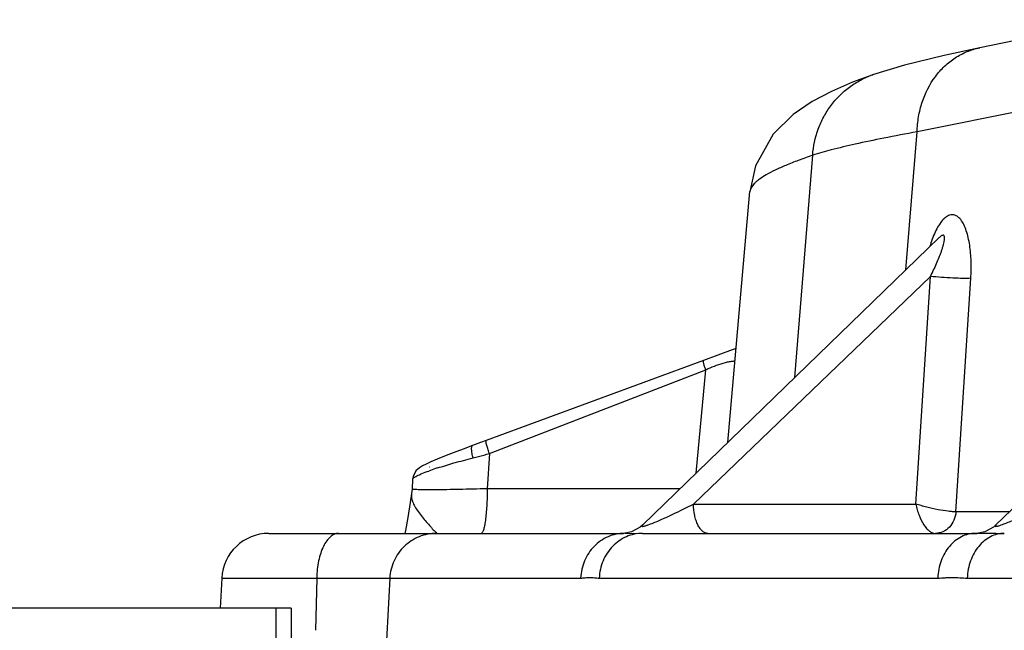
# Model space of a CAD drawing. Units: inches. Extents: x 0 to 17, y 0 to 11.
# Drawn here: x 0.6 to 1.3, y 7.1 to 7.5 of the extents above; entities that cross this region are included whole.
import ezdxf

# ---------------------------------------------------------------- set-up
doc = ezdxf.new("R2010")
doc.units = ezdxf.units.IN
doc.header["$LTSCALE"] = 0.935
doc.header["$MEASUREMENT"] = 0
doc.layers.get('0').update_dxf_attribs({"linetype": 'CONTINUOUS'})

msp = doc.modelspace()

# ---------------------------------------------------------------- linework, layer by layer
at = {"color": 7, "linetype": 'Continuous'}
for p, q in [((1.3361, 7.52142), (1.24378, 7.50279)), ((1.17269, 7.48488), (1.17285, 7.48494)), ((1.07666, 7.24097), (1.09121, 7.40735)), ((1.21657, 7.3766), (1.02017, 7.18622)), ((1.21657, 7.3766), (1.21657, 7.37659)), ((1.45094, 7.3766), (1.25454, 7.18622)), ((1.0605, 7.2952), (0.91633, 7.24227)), ((0.90723, 7.23891), (0.901, 7.23657)), ((0.91248, 7.24086), (0.90723, 7.23891)), ((0.91633, 7.24227), (0.91248, 7.24086)), ((0.901, 7.23657), (0.89445, 7.23406)), ((0.87393, 7.22532), (0.87194, 7.22413)), ((0.87852, 7.22473), (0.87858, 7.22472)), ((0.86747, 7.21664), (0.86707, 7.20996)), ((0.86747, 7.21663), (0.86747, 7.21664)), ((0.86707, 7.20996), (0.86677, 7.20714)), ((0.86677, 7.20717), (0.86677, 7.20716)), ((0.77202, 7.18058), (1.00734, 7.18058)), ((1.00838, 7.18069), (1.00731, 7.18057)), ((1.00788, 7.18058), (1.00788, 7.18058)), ((1.01268, 7.18164), (1.00839, 7.18069)), ((1.01844, 7.18472), (1.01268, 7.18164)), ((1.02017, 7.18622), (1.01844, 7.18472)), ((1.01997, 7.18058), (1.24153, 7.18058)), ((1.24133, 7.18059), (1.24092, 7.18058)), ((1.24152, 7.1806), (1.24133, 7.18059)), ((1.25454, 7.18622), (1.25282, 7.18472)), ((0.7408, 7.15096), (0.73976, 7.13097)), ((0.77699, 7.13097), (0.5516, 7.13097)), ((0.77699, 7.02657), (0.77699, 7.13098)), ((0.78684, 7.13098), (0.77699, 7.13098)), ((0.78684, 7.13098), (0.78684, 7.02657))]:
    msp.add_line(p, q, dxfattribs=at)
at = {"color": 9, "linetype": 'Continuous'}
for p, q in [((1.29454, 7.4656), (1.20221, 7.44698)), ((1.19466, 7.35536), (1.20221, 7.44698)), ((1.12105, 7.28401), (1.13292, 7.43145)), ((1.21105, 7.35104), (1.05384, 7.20005)), ((1.20142, 7.20005), (1.21105, 7.35104)), ((1.22797, 7.19495), (1.23785, 7.34982)), ((0.9195, 7.23407), (1.06196, 7.28915)), ((1.05566, 7.22062), (1.06196, 7.28915)), ((0.91841, 7.23365), (0.91701, 7.21019)), ((0.91841, 7.23365), (0.9195, 7.23407)), ((0.86726, 7.20985), (0.86707, 7.20996)), ((1.0449, 7.21019), (0.91701, 7.21019)), ((1.05384, 7.20005), (1.20142, 7.20005)), ((1.26356, 7.19495), (1.22797, 7.19495)), ((1.02339, 7.18611), (1.02535, 7.18683)), ((1.00839, 7.18069), (1.01997, 7.18058)), ((1.24178, 7.18061), (1.24579, 7.18075)), ((1.24579, 7.18075), (1.25403, 7.18066)), ((1.25697, 7.1806), (1.26007, 7.18058)), ((0.7408, 7.15096), (0.97896, 7.15096)), ((0.8038, 7.15096), (0.80296, 7.11633)), ((0.85231, 7.15096), (0.84832, 7.07448)), ((0.99125, 7.15096), (1.21594, 7.15096)), ((1.23547, 7.15096), (1.93335, 7.15096))]:
    msp.add_line(p, q, dxfattribs=at)
at = {"color": 7, "linetype": 'Continuous'}
for points in [[(1.2438, 7.5028), (1.22006, 7.49776), (1.19385, 7.49135), (1.17269, 7.48488)], [(1.17285, 7.48494), (1.15939, 7.4799), (1.14537, 7.47382), (1.13254, 7.46705), (1.11996, 7.45845), (1.1068, 7.44546), (1.09496, 7.42445), (1.09121, 7.40731)], [(1.21652, 7.37648), (1.2167, 7.37673), (1.21657, 7.37659)], [(1.08211, 7.30329), (1.07955, 7.30231), (1.0605, 7.2952)], [(0.89445, 7.23406), (0.88863, 7.23176), (0.88365, 7.22973)], [(0.88365, 7.22973), (0.87957, 7.22799), (0.87637, 7.22653), (0.87393, 7.22532)], [(0.87194, 7.22413), (0.86969, 7.22214), (0.86773, 7.21836), (0.86747, 7.21663)], [(0.86677, 7.20714), (0.86584, 7.20106), (0.86424, 7.19109), (0.86274, 7.1825), (0.86236, 7.18058)], [(1.25282, 7.18472), (1.24705, 7.18164), (1.24178, 7.18061)]]:
    msp.add_lwpolyline(points, dxfattribs=at)
at = {"color": 9, "linetype": 'Continuous'}
for centre, radius, start, end in [((1.28987, 7.34788), 0.08249, 162.03334, 163.78586), ((1.09503, 7.22082), 0.07591, 115.11043, 115.82704), ((0.86721, 7.39718), 0.17136, 284.85037, 286.11065), ((0.8683, 7.3934), 0.16742, 286.10971, 287.41525), ((0.8673, 7.3968), 0.17098, 283.61344, 284.85309), ((0.941, 7.0488), 0.18423, 108.46087, 109.95008), ((0.9552, 7.00701), 0.22836, 108.16868, 108.51916), ((0.87643, 7.20568), 0.00977, 171.3306, 180.16051), ((1.23575, 7.24901), 0.06665, 289.50723, 291.08909), ((0.88628, 7.18564), 0.00538, 237.23364, 239.54619), ((1.26894, 7.92549), 0.74499, 268.85315, 269.07967)]:
    msp.add_arc(centre, radius, start, end, dxfattribs=at)
at = {"color": 7, "linetype": 'Continuous'}
for centre, radius, start, end in [((0.77201, 7.14933), 0.03125, 90, 177), ((1.23963, 7.21767), 0.03712, 272.93554, 273.31735)]:
    msp.add_arc(centre, radius, start, end, dxfattribs=at)
at = {"color": 9, "linetype": 'Continuous'}
for points, knots in [([(1.20221, 7.44698), (1.20229, 7.45033), (1.20294, 7.45699), (1.20604, 7.46968), (1.21192, 7.48129), (1.22019, 7.49066), (1.22731, 7.49632), (1.23523, 7.50049), (1.2409, 7.50221), (1.24378, 7.50279)], [0, 0, 0, 0, 0.134162, 0.266532, 0.521236, 0.644189, 0.76445, 0.882784, 1, 1, 1, 1]), ([(1.13292, 7.43145), (1.13332, 7.43735), (1.13519, 7.44619), (1.14004, 7.45699), (1.1448, 7.46445), (1.15055, 7.47112), (1.1572, 7.47685), (1.16461, 7.48155), (1.16995, 7.4839), (1.1727, 7.48488)], [0, 0, 0, 0, 0.252225, 0.378065, 0.503232, 0.627836, 0.752038, 0.876025, 1, 1, 1, 1]), ([(1.20221, 7.44698), (1.19481, 7.44565), (1.18105, 7.44308), (1.16206, 7.43913), (1.14634, 7.43539), (1.137, 7.43277), (1.13292, 7.43145)], [0, 0, 0, 0, 0.317536, 0.590987, 0.818847, 1, 1, 1, 1]), ([(1.13292, 7.43145), (1.12973, 7.43036), (1.12373, 7.42824), (1.1154, 7.42496), (1.10829, 7.4218), (1.10241, 7.41875), (1.09834, 7.4162), (1.09573, 7.41417), (1.09318, 7.41183), (1.09139, 7.40938), (1.09121, 7.40735)], [0, 0, 0, 0, 0.204921, 0.385931, 0.543129, 0.676786, 0.787522, 0.834662, 0.876603, 1, 1, 1, 1]), ([(1.23785, 7.34982), (1.23809, 7.35356), (1.23819, 7.35914), (1.23777, 7.36647), (1.23716, 7.37174), (1.23623, 7.37672), (1.23497, 7.38132), (1.23336, 7.38537), (1.23163, 7.38826), (1.23001, 7.39004), (1.22874, 7.39103), (1.22738, 7.3917), (1.22596, 7.392), (1.22449, 7.39192), (1.22303, 7.39146), (1.2216, 7.39066), (1.21967, 7.38912), (1.21744, 7.38647), (1.21513, 7.38262), (1.21308, 7.37817), (1.21193, 7.37498), (1.2114, 7.37333)], [0, 0, 0, 0, 0.157339, 0.234031, 0.308493, 0.379846, 0.446962, 0.508438, 0.562755, 0.586966, 0.609266, 0.630028, 0.649944, 0.66995, 0.690983, 0.713734, 0.738559, 0.794488, 0.857856, 0.92689, 1, 1, 1, 1]), ([(1.21105, 7.35104), (1.21177, 7.35247), (1.21317, 7.35532), (1.21513, 7.3596), (1.21663, 7.36317), (1.21773, 7.366), (1.21848, 7.36808), (1.21916, 7.37014), (1.21974, 7.37214), (1.22013, 7.37378), (1.22034, 7.37504), (1.22044, 7.37592), (1.22046, 7.37674), (1.22038, 7.37745), (1.22018, 7.37797), (1.2199, 7.37825), (1.21953, 7.37841), (1.21891, 7.37833), (1.21816, 7.37794), (1.21736, 7.37734), (1.21684, 7.37685), (1.21657, 7.3766)], [0, 0, 0, 0, 0.144913, 0.287584, 0.427349, 0.495809, 0.563026, 0.628651, 0.692128, 0.752503, 0.781025, 0.807987, 0.832843, 0.854875, 0.873441, 0.881719, 0.890015, 0.909508, 0.935398, 0.966245, 1, 1, 1, 1]), ([(1.23785, 7.34982), (1.23617, 7.34975), (1.23221, 7.34975), (1.22571, 7.34997), (1.21845, 7.3504), (1.21348, 7.3508), (1.21105, 7.35104)], [0, 0, 0, 0, 0.187842, 0.442639, 0.727232, 1, 1, 1, 1]), ([(1.06196, 7.28915), (1.06168, 7.2899), (1.0612, 7.29129), (1.0607, 7.29294), (1.06046, 7.29403), (1.06039, 7.29454), (1.06038, 7.29486), (1.06039, 7.29504), (1.06044, 7.29517), (1.0605, 7.29519)], [0, 0, 0, 0, 0.380235, 0.699187, 0.820313, 0.911323, 0.944801, 0.970141, 1, 1, 1, 1]), ([(1.06282, 7.28956), (1.06347, 7.28987), (1.06605, 7.29103), (1.06869, 7.29205), (1.07069, 7.29272)], [0, 0, 0, 0, 0.254869, 1, 1, 1, 1]), ([(1.07069, 7.29272), (1.07258, 7.29336), (1.07537, 7.29416), (1.07901, 7.29484), (1.08071, 7.29501), (1.08152, 7.29504)], [0, 0, 0, 0, 0.539236, 0.781402, 1, 1, 1, 1]), ([(0.90754, 7.23063), (0.90729, 7.23164), (0.90697, 7.23312), (0.9067, 7.23503), (0.90661, 7.23624), (0.9066, 7.23725), (0.9067, 7.23805), (0.90687, 7.23861), (0.90711, 7.23887), (0.90723, 7.23891)], [0, 0, 0, 0, 0.36692, 0.530771, 0.674043, 0.793517, 0.886789, 0.953732, 1, 1, 1, 1]), ([(0.91841, 7.23365), (0.91801, 7.23472), (0.91732, 7.2367), (0.91661, 7.23906), (0.91627, 7.24061), (0.91616, 7.24134), (0.91615, 7.24179), (0.91617, 7.24205), (0.91624, 7.24224), (0.91633, 7.24227)], [0, 0, 0, 0, 0.380999, 0.698922, 0.82006, 0.910878, 0.944283, 0.969784, 1, 1, 1, 1]), ([(0.88399, 7.22398), (0.88761, 7.22517), (0.89542, 7.22754), (0.90331, 7.22961), (0.90754, 7.23063)], [0, 0, 0, 0, 0.466226, 1, 1, 1, 1]), ([(0.86747, 7.21664), (0.86748, 7.21679), (0.8677, 7.21714), (0.86827, 7.2176), (0.86916, 7.21816), (0.87095, 7.2191), (0.87397, 7.22041), (0.87663, 7.22142), (0.87814, 7.22197)], [0, 0, 0, 0, 0.036902, 0.0967, 0.182779, 0.29558, 0.59921, 1, 1, 1, 1]), ([(0.91701, 7.21019), (0.91384, 7.2101), (0.90767, 7.20993), (0.89874, 7.20973), (0.89054, 7.20959), (0.88332, 7.20951), (0.87801, 7.20949), (0.8744, 7.20951), (0.87222, 7.20955), (0.87042, 7.2096), (0.86901, 7.20966), (0.868, 7.20973), (0.86746, 7.2098), (0.86726, 7.20985)], [0, 0, 0, 0, 0.190947, 0.372291, 0.538581, 0.68514, 0.807652, 0.858758, 0.902583, 0.938841, 0.967261, 0.987674, 1, 1, 1, 1]), ([(0.91701, 7.21019), (0.91698, 7.20637), (0.91682, 7.20084), (0.9163, 7.19383), (0.91588, 7.18999), (0.91547, 7.18729), (0.91516, 7.18558), (0.91483, 7.1841), (0.91449, 7.18288), (0.91412, 7.1819), (0.91373, 7.1811), (0.91325, 7.18058), (0.91294, 7.18058)], [0, 0, 0, 0, 0.377333, 0.546536, 0.694535, 0.759, 0.816427, 0.866395, 0.90852, 0.942555, 0.968631, 1, 1, 1, 1]), ([(0.86666, 7.20565), (0.86666, 7.20459), (0.86704, 7.20235), (0.86847, 7.1991), (0.87055, 7.19579), (0.87308, 7.19244), (0.87581, 7.18909), (0.87851, 7.18592), (0.88065, 7.18352), (0.88225, 7.18196), (0.883, 7.18136), (0.88337, 7.18112)], [0, 0, 0, 0, 0.105342, 0.221163, 0.350616, 0.491463, 0.63746, 0.779066, 0.904129, 0.956374, 1, 1, 1, 1]), ([(1.02535, 7.18683), (1.0279, 7.18781), (1.03286, 7.18994), (1.04237, 7.19432), (1.04931, 7.19774), (1.05384, 7.20005)], [0, 0, 0, 0, 0.261083, 0.514363, 1, 1, 1, 1]), ([(1.06338, 7.18058), (1.06276, 7.18058), (1.06143, 7.18087), (1.05963, 7.18205), (1.05801, 7.1839), (1.0566, 7.18633), (1.05543, 7.18927), (1.05423, 7.19386), (1.05387, 7.19754), (1.05384, 7.20005)], [0, 0, 0, 0, 0.079833, 0.168912, 0.272568, 0.392609, 0.528412, 0.677589, 1, 1, 1, 1]), ([(1.20142, 7.20005), (1.20166, 7.19878), (1.20223, 7.19626), (1.20377, 7.19158), (1.2058, 7.18735), (1.20836, 7.18393), (1.21031, 7.18208), (1.21231, 7.18089), (1.21373, 7.18058), (1.21438, 7.18058)], [0, 0, 0, 0, 0.15735, 0.312126, 0.597119, 0.720739, 0.828554, 0.920555, 1, 1, 1, 1]), ([(1.22797, 7.19495), (1.22722, 7.19493), (1.22552, 7.19497), (1.22154, 7.19534), (1.2158, 7.19629), (1.20981, 7.19764), (1.20494, 7.19897), (1.20256, 7.19967), (1.20142, 7.20005)], [0, 0, 0, 0, 0.083313, 0.187355, 0.441707, 0.725903, 0.866652, 1, 1, 1, 1]), ([(1.25973, 7.18683), (1.26228, 7.18781), (1.26723, 7.18994), (1.27674, 7.19432), (1.28368, 7.19774), (1.28821, 7.20005)], [0, 0, 0, 0, 0.261083, 0.514363, 1, 1, 1, 1]), ([(1.22797, 7.19495), (1.22782, 7.19304), (1.22694, 7.1893), (1.22391, 7.18456), (1.21955, 7.18135), (1.21607, 7.18058), (1.21438, 7.18058)], [0, 0, 0, 0, 0.266321, 0.522664, 0.765935, 1, 1, 1, 1]), ([(0.81824, 7.18058), (0.81731, 7.18058), (0.81533, 7.18014), (0.81264, 7.17835), (0.81022, 7.17555), (0.8081, 7.17187), (0.80634, 7.16741), (0.80499, 7.16231), (0.80411, 7.15676), (0.80385, 7.15292), (0.8038, 7.15096)], [0, 0, 0, 0, 0.078461, 0.166389, 0.269246, 0.388885, 0.524722, 0.674425, 0.834568, 1, 1, 1, 1]), ([(0.88337, 7.18058), (0.87946, 7.18058), (0.87155, 7.17906), (0.86143, 7.17254), (0.85443, 7.16273), (0.85251, 7.15489), (0.85231, 7.15096)], [0, 0, 0, 0, 0.249492, 0.499274, 0.749477, 1, 1, 1, 1]), ([(1.00788, 7.18058), (1.00423, 7.18058), (0.99676, 7.17902), (0.98734, 7.17242), (0.98089, 7.16262), (0.97915, 7.15487), (0.97896, 7.15096)], [0, 0, 0, 0, 0.241463, 0.487886, 0.741333, 1, 1, 1, 1]), ([(1.01997, 7.18058), (1.01634, 7.18058), (1.00892, 7.17901), (0.99957, 7.17241), (0.99317, 7.16261), (0.99144, 7.15487), (0.99125, 7.15096)], [0, 0, 0, 0, 0.240644, 0.486734, 0.740515, 1, 1, 1, 1]), ([(1.02017, 7.18622), (1.02006, 7.18611), (1.01991, 7.18596), (1.01975, 7.18574), (1.01968, 7.1856), (1.01964, 7.18547), (1.01969, 7.18534), (1.01983, 7.18528), (1.02015, 7.18524), (1.02072, 7.18531), (1.02152, 7.18551), (1.02244, 7.18578), (1.02307, 7.18599), (1.02339, 7.18611)], [0, 0, 0, 0, 0.093737, 0.132405, 0.16468, 0.190623, 0.212911, 0.240742, 0.282492, 0.411238, 0.588858, 0.789713, 1, 1, 1, 1]), ([(1.24087, 7.18058), (1.23929, 7.18058), (1.23609, 7.18019), (1.22987, 7.1779), (1.22444, 7.1734), (1.22041, 7.16755), (1.21721, 7.16064), (1.21611, 7.15485), (1.21594, 7.15096)], [0, 0, 0, 0, 0.111402, 0.225381, 0.464602, 0.592556, 0.725445, 1, 1, 1, 1]), ([(1.26007, 7.18058), (1.25851, 7.18058), (1.25534, 7.18018), (1.24919, 7.17789), (1.24384, 7.17339), (1.23987, 7.16754), (1.23672, 7.16063), (1.23563, 7.15485), (1.23547, 7.15096)], [0, 0, 0, 0, 0.110581, 0.223877, 0.462536, 0.59067, 0.724008, 1, 1, 1, 1]), ([(1.25454, 7.18622), (1.25443, 7.18611), (1.25428, 7.18595), (1.25412, 7.18573), (1.25405, 7.18559), (1.25402, 7.18545), (1.25409, 7.18533), (1.25425, 7.18527), (1.2546, 7.18524), (1.25521, 7.18534), (1.25606, 7.18555), (1.25701, 7.18585), (1.25767, 7.18607), (1.258, 7.18619)], [0, 0, 0, 0, 0.091567, 0.12901, 0.159983, 0.184652, 0.206632, 0.236138, 0.280421, 0.414084, 0.593533, 0.792681, 1, 1, 1, 1]), ([(0.97896, 7.15096), (0.97997, 7.15096), (0.982, 7.15115), (0.98454, 7.15146), (0.9866, 7.15137), (0.98814, 7.15119), (0.98969, 7.15101), (0.99073, 7.15096), (0.99125, 7.15096)], [0, 0, 0, 0, 0.246695, 0.496436, 0.621301, 0.74693, 0.873193, 1, 1, 1, 1]), ([(1.21594, 7.15096), (1.21756, 7.15096), (1.21999, 7.15113), (1.22323, 7.15137), (1.22649, 7.15146), (1.23056, 7.15114), (1.23383, 7.15096), (1.23547, 7.15096)], [0, 0, 0, 0, 0.248353, 0.373269, 0.498148, 0.748355, 1, 1, 1, 1])]:
    msp.add_open_spline(points, degree=3, knots=knots, dxfattribs=at)

doc.saveas('drawing.dxf')
